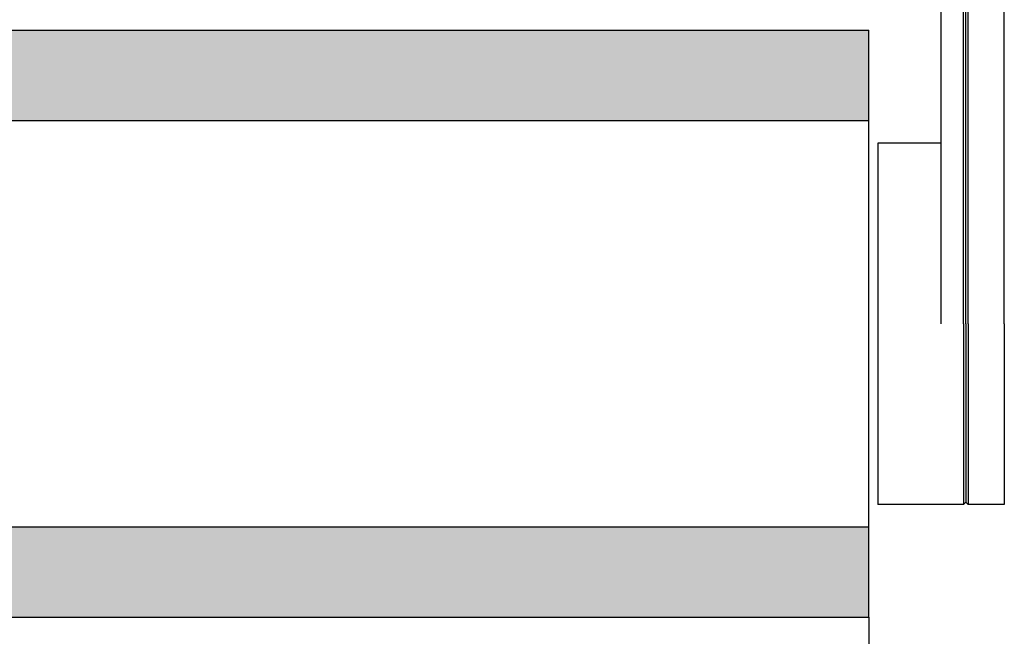
# Model space of a CAD drawing. Units: inches. Extents: x -20.4 to 20.4, y -6.4 to 4.1.
# Drawn here: x 15 to 20.4, y -1.7 to 1.7 of the extents above; entities that cross this region are included whole.
import ezdxf

# ---------------------------------------------------------------- set-up
doc = ezdxf.new("R2010")
doc.units = ezdxf.units.IN
doc.header["$LTSCALE"] = 0.25
doc.header["$MEASUREMENT"] = 0
doc.layers.add('FABRIC-ROLL', color=7, linetype='Continuous', lineweight=30)
doc.layers.add('SHADE-BRACKET', color=7, linetype='Continuous', lineweight=30)
doc.layers.add('System', color=7, linetype='Continuous')

# ---------------------------------------------------------------- blocks, each defined once
blk = doc.blocks.new('Shade Bracket Right 085722')
at = {"layer": 'SHADE-BRACKET'}
for p, q in [((19.1755, 2.1265), (18.9875, 2.1265)), ((18.9875, 2.0565), (18.9875, 2.1265)), ((19.1755, 2.1265), (20.2295, 2.1265)), ((20.2295, 2.1265), (20.2375, 2.1265)), ((20.2375, 2.1265), (20.2375, 1.8365)), ((20.2375, 2.1265), (20.4375, 2.1265)), ((20.4375, 0.0015), (20.4375, 2.1265)), ((18.9375, 2.0565), (19.1255, 2.0565)), ((18.9375, 2.0565), (18.9375, 1.8565)), ((19.1255, 2.0565), (20.2375, 2.0565)), ((20.2375, 1.8565), (20.2375, 2.0565)), ((18.9375, 1.8565), (19.1255, 1.8565)), ((19.1255, 1.8565), (20.2375, 1.8565)), ((20.2125, 1.8365), (20.0875, 1.8365)), ((20.0875, 0.0015), (20.0875, 1.8365)), ((20.225, 1.8365), (20.2125, 1.8365)), ((20.2125, 0.0015), (20.2125, 1.8365)), ((20.2375, 1.8365), (20.225, 1.8365)), ((20.225, 0.0015), (20.225, 1.8365)), ((20.2375, 0.0015), (20.2375, 1.8365)), ((19.7375, 1.0015), (19.7375, 0.0015)), ((20.0875, 1.0015), (19.7375, 1.0015)), ((19.7375, 0.0015), (19.7375, -0.9985)), ((20.2125, 0.0015), (20.2125, -0.9985)), ((20.225, 0.0015), (20.225, -0.986)), ((20.2375, 0.0015), (20.2375, -0.9985)), ((20.4375, 0.0015), (20.4375, -0.9985)), ((20.2125, -0.9985), (19.7375, -0.9985)), ((20.225, -0.986), (20.2125, -0.9985)), ((20.225, -0.986), (20.2375, -0.9985)), ((20.4375, -0.9985), (20.2375, -0.9985))]:
    blk.add_line(p, q, dxfattribs=at)
blk = doc.blocks.new('Fabric Roll Right 085722')
at = {"layer": 'FABRIC-ROLL', "transparency": 33554559}
h = blk.add_hatch(color=254, dxfattribs=at)
h.dxf.hatch_style = 1
h.paths.add_polyline_path([(0.6875, 1.6265), (0.6875, 1.1265), (19.6875, 1.1265), (19.6875, 1.6265)])
h.paths.add_polyline_path([(0.6875, -1.1235), (0.6875, -1.6235), (19.6875, -1.6235), (19.6875, -1.1235)])
at = {"layer": 'FABRIC-ROLL'}
for p, q in [((0.6875, 1.6265), (19.6875, 1.6265)), ((19.6875, -1.6235), (19.6875, 1.6265)), ((0.6875, 1.1265), (19.6875, 1.1265)), ((0.6875, -1.1235), (19.6875, -1.1235)), ((0.6875, -1.6235), (19.6875, -1.6235)), ((19.6875, -1.6235), (19.6875, -6.0525))]:
    blk.add_line(p, q, dxfattribs=at)
blk = doc.blocks.new('Fabric Roll 085722')
at = {"layer": 'System'}
blk.add_blockref('Fabric Roll Right 085722', (0, 0), dxfattribs=at)
blk = doc.blocks.new('System 085722')
at = {"layer": 'System'}
for name in ['Shade Bracket Right 085722', 'Fabric Roll 085722']:
    blk.add_blockref(name, (0, 0), dxfattribs=at)

msp = doc.modelspace()

# ---------------------------------------------------------------- block references
at = {"layer": 'System'}
msp.add_blockref('System 085722', (0, 0), dxfattribs=at)

doc.saveas('drawing.dxf')
